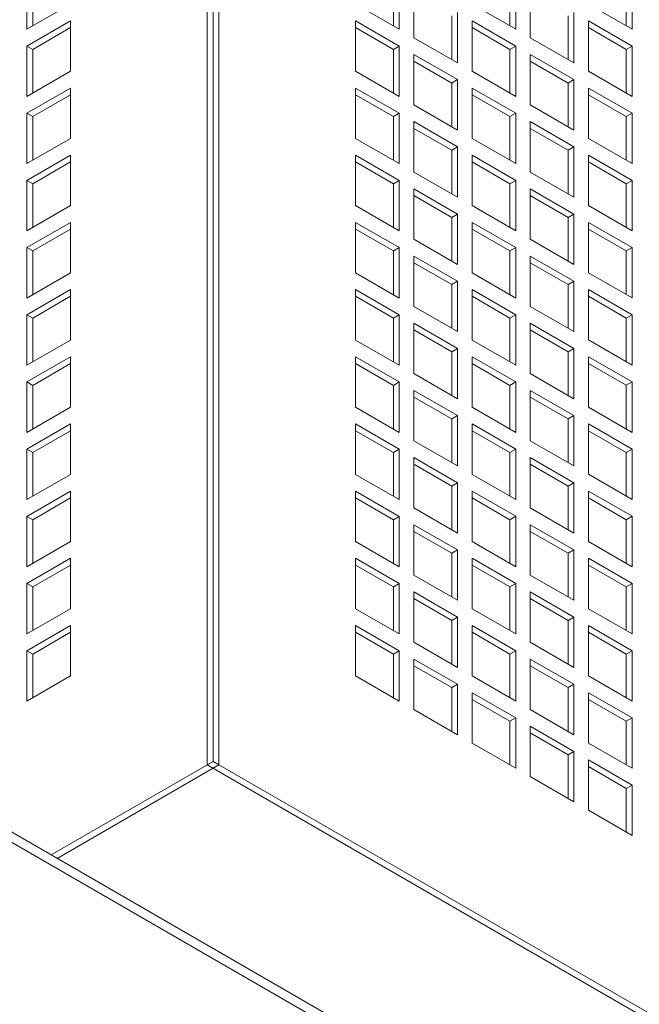
# Model space of a CAD drawing. Units: millimetres. Extents: x -146991 to -83764, y 43694 to 74023.
# Drawn here: x -144334 to -144184, y 51308 to 51547 of the extents above; entities that cross this region are included whole.
import ezdxf

# ---------------------------------------------------------------- set-up
doc = ezdxf.new("R2010")
doc.units = ezdxf.units.MM

msp = doc.modelspace()

# ---------------------------------------------------------------- linework, layer by layer
at = {"color": 7, "linetype": 'Continuous', "lineweight": 15}
for p, q in [((-144287.41, 51693.36), (-144287.41, 51366.74)), ((-144288.83, 51692.54), (-144288.83, 51365.93)), ((-144286, 51692.54), (-144286, 51365.93)), ((-144332.67, 51544.75), (-144332.67, 51557)), ((-144242.16, 51544.75), (-144242.16, 51557)), ((-144213.87, 51544.76), (-144213.87, 51557)), ((-144185.59, 51544.76), (-144185.59, 51557.01)), ((-144331.25, 51545.57), (-144331.25, 51556.19)), ((-144243.57, 51545.57), (-144243.57, 51556.19)), ((-144238.62, 51554.96), (-144238.62, 51542.71)), ((-144215.29, 51545.57), (-144215.29, 51556.19)), ((-144210.34, 51554.96), (-144210.34, 51542.71)), ((-144187, 51545.58), (-144187, 51556.19)), ((-144322.06, 51550.88), (-144332.67, 51544.75)), ((-144252.77, 51550.88), (-144242.16, 51544.75)), ((-144224.48, 51550.88), (-144213.87, 51544.76)), ((-144196.2, 51550.88), (-144185.59, 51544.76)), ((-144332.67, 51540.67), (-144322.06, 51546.79)), ((-144322.06, 51546.79), (-144322.06, 51534.55)), ((-144252.77, 51546.79), (-144252.77, 51534.55)), ((-144242.16, 51540.67), (-144252.77, 51546.79)), ((-144229.43, 51537.41), (-144229.43, 51548.02)), ((-144228.02, 51536.59), (-144228.02, 51548.84)), ((-144224.48, 51546.8), (-144224.48, 51534.55)), ((-144213.87, 51540.67), (-144224.48, 51546.8)), ((-144201.15, 51537.41), (-144201.15, 51548.02)), ((-144199.73, 51536.59), (-144199.73, 51548.84)), ((-144196.2, 51546.8), (-144196.2, 51534.55)), ((-144185.59, 51540.68), (-144196.2, 51546.8)), ((-144331.25, 51539.85), (-144322.06, 51545.16)), ((-144243.57, 51539.85), (-144252.77, 51545.16)), ((-144215.29, 51539.86), (-144224.48, 51545.16)), ((-144187, 51539.86), (-144196.2, 51545.17)), ((-144238.62, 51542.71), (-144228.02, 51536.59)), ((-144210.34, 51542.71), (-144199.73, 51536.59)), ((-144332.67, 51528.42), (-144332.67, 51540.67)), ((-144331.25, 51539.85), (-144332.67, 51540.67)), ((-144331.25, 51529.24), (-144331.25, 51539.85)), ((-144242.16, 51540.67), (-144243.57, 51539.85)), ((-144243.57, 51529.24), (-144243.57, 51539.85)), ((-144242.16, 51528.42), (-144242.16, 51540.67)), ((-144213.87, 51540.67), (-144215.29, 51539.86)), ((-144215.29, 51529.24), (-144215.29, 51539.86)), ((-144213.87, 51528.43), (-144213.87, 51540.67)), ((-144185.59, 51540.68), (-144187, 51539.86)), ((-144187, 51529.24), (-144187, 51539.86)), ((-144185.59, 51528.43), (-144185.59, 51540.68)), ((-144238.62, 51538.63), (-144238.62, 51526.38)), ((-144228.02, 51532.51), (-144238.62, 51538.63)), ((-144210.34, 51538.63), (-144210.34, 51526.38)), ((-144199.73, 51532.51), (-144210.34, 51538.63)), ((-144229.43, 51531.69), (-144238.62, 51537)), ((-144201.15, 51531.69), (-144210.34, 51537)), ((-144322.06, 51534.55), (-144332.67, 51528.42)), ((-144252.77, 51534.55), (-144242.16, 51528.42)), ((-144228.02, 51532.51), (-144229.43, 51531.69)), ((-144228.02, 51520.26), (-144228.02, 51532.51)), ((-144224.48, 51534.55), (-144213.87, 51528.43)), ((-144199.73, 51532.51), (-144201.15, 51531.69)), ((-144199.73, 51520.26), (-144199.73, 51532.51)), ((-144196.2, 51534.55), (-144185.59, 51528.43)), ((-144332.67, 51524.34), (-144322.06, 51530.46)), ((-144322.06, 51530.46), (-144322.06, 51518.21)), ((-144252.77, 51530.46), (-144252.77, 51518.21)), ((-144242.16, 51524.34), (-144252.77, 51530.46)), ((-144229.43, 51521.07), (-144229.43, 51531.69)), ((-144224.48, 51530.47), (-144224.48, 51518.22)), ((-144213.87, 51524.34), (-144224.48, 51530.47)), ((-144201.15, 51521.08), (-144201.15, 51531.69)), ((-144196.2, 51530.47), (-144196.2, 51518.22)), ((-144185.59, 51524.35), (-144196.2, 51530.47)), ((-144331.25, 51523.52), (-144322.06, 51528.83)), ((-144243.57, 51523.52), (-144252.77, 51528.83)), ((-144215.29, 51523.53), (-144224.48, 51528.83)), ((-144187, 51523.53), (-144196.2, 51528.84)), ((-144238.62, 51526.38), (-144228.02, 51520.26)), ((-144210.34, 51526.38), (-144199.73, 51520.26)), ((-144332.67, 51512.09), (-144332.67, 51524.34)), ((-144331.25, 51523.52), (-144332.67, 51524.34)), ((-144331.25, 51512.91), (-144331.25, 51523.52)), ((-144242.16, 51524.34), (-144243.57, 51523.52)), ((-144243.57, 51512.91), (-144243.57, 51523.52)), ((-144242.16, 51512.09), (-144242.16, 51524.34)), ((-144213.87, 51524.34), (-144215.29, 51523.53)), ((-144215.29, 51512.91), (-144215.29, 51523.53)), ((-144213.87, 51512.09), (-144213.87, 51524.34)), ((-144185.59, 51524.35), (-144187, 51523.53)), ((-144187, 51512.91), (-144187, 51523.53)), ((-144185.59, 51512.1), (-144185.59, 51524.35)), ((-144238.62, 51522.3), (-144238.62, 51510.05)), ((-144228.02, 51516.18), (-144238.62, 51522.3)), ((-144229.43, 51515.36), (-144238.62, 51520.67)), ((-144210.34, 51522.3), (-144210.34, 51510.05)), ((-144199.73, 51516.18), (-144210.34, 51522.3)), ((-144201.15, 51515.36), (-144210.34, 51520.67)), ((-144322.06, 51518.21), (-144332.67, 51512.09)), ((-144252.77, 51518.21), (-144242.16, 51512.09)), ((-144224.48, 51518.22), (-144213.87, 51512.09)), ((-144196.2, 51518.22), (-144185.59, 51512.1)), ((-144228.02, 51516.18), (-144229.43, 51515.36)), ((-144228.02, 51503.93), (-144228.02, 51516.18)), ((-144199.73, 51516.18), (-144201.15, 51515.36)), ((-144199.73, 51503.93), (-144199.73, 51516.18)), ((-144332.67, 51508.01), (-144322.06, 51514.13)), ((-144322.06, 51514.13), (-144322.06, 51501.88)), ((-144252.77, 51514.13), (-144252.77, 51501.88)), ((-144242.16, 51508.01), (-144252.77, 51514.13)), ((-144229.43, 51504.74), (-144229.43, 51515.36)), ((-144224.48, 51514.13), (-144224.48, 51501.89)), ((-144213.87, 51508.01), (-144224.48, 51514.13)), ((-144201.15, 51504.75), (-144201.15, 51515.36)), ((-144196.2, 51514.14), (-144196.2, 51501.89)), ((-144185.59, 51508.01), (-144196.2, 51514.14)), ((-144331.25, 51507.19), (-144322.06, 51512.5)), ((-144243.57, 51507.19), (-144252.77, 51512.5)), ((-144215.29, 51507.2), (-144224.48, 51512.5)), ((-144187, 51507.2), (-144196.2, 51512.5)), ((-144238.62, 51510.05), (-144228.02, 51503.93)), ((-144210.34, 51510.05), (-144199.73, 51503.93)), ((-144332.67, 51495.76), (-144332.67, 51508.01)), ((-144331.25, 51507.19), (-144332.67, 51508.01)), ((-144331.25, 51496.58), (-144331.25, 51507.19)), ((-144242.16, 51508.01), (-144243.57, 51507.19)), ((-144243.57, 51496.58), (-144243.57, 51507.19)), ((-144242.16, 51495.76), (-144242.16, 51508.01)), ((-144213.87, 51508.01), (-144215.29, 51507.2)), ((-144215.29, 51496.58), (-144215.29, 51507.2)), ((-144213.87, 51495.76), (-144213.87, 51508.01)), ((-144185.59, 51508.01), (-144187, 51507.2)), ((-144187, 51496.58), (-144187, 51507.2)), ((-144185.59, 51495.77), (-144185.59, 51508.01)), ((-144238.62, 51505.97), (-144238.62, 51493.72)), ((-144228.02, 51499.84), (-144238.62, 51505.97)), ((-144229.43, 51499.03), (-144238.62, 51504.34)), ((-144210.34, 51505.97), (-144210.34, 51493.72)), ((-144199.73, 51499.85), (-144210.34, 51505.97)), ((-144201.15, 51499.03), (-144210.34, 51504.34)), ((-144322.06, 51501.88), (-144332.67, 51495.76)), ((-144252.77, 51501.88), (-144242.16, 51495.76)), ((-144224.48, 51501.89), (-144213.87, 51495.76)), ((-144196.2, 51501.89), (-144185.59, 51495.77)), ((-144228.02, 51499.84), (-144229.43, 51499.03)), ((-144229.43, 51488.41), (-144229.43, 51499.03)), ((-144228.02, 51487.6), (-144228.02, 51499.84)), ((-144199.73, 51499.85), (-144201.15, 51499.03)), ((-144201.15, 51488.42), (-144201.15, 51499.03)), ((-144199.73, 51487.6), (-144199.73, 51499.85)), ((-144332.67, 51491.68), (-144322.06, 51497.8)), ((-144322.06, 51497.8), (-144322.06, 51485.55)), ((-144252.77, 51497.8), (-144252.77, 51485.55)), ((-144242.16, 51491.68), (-144252.77, 51497.8)), ((-144224.48, 51497.8), (-144224.48, 51485.56)), ((-144213.87, 51491.68), (-144224.48, 51497.8)), ((-144196.2, 51497.81), (-144196.2, 51485.56)), ((-144185.59, 51491.68), (-144196.2, 51497.81)), ((-144053.9, 51186.5), (-144588.4, 51495.06)), ((-144331.25, 51490.86), (-144322.06, 51496.17)), ((-144243.57, 51490.86), (-144252.77, 51496.17)), ((-144215.29, 51490.86), (-144224.48, 51496.17)), ((-144187, 51490.87), (-144196.2, 51496.17)), ((-144053.9, 51184.05), (-144588.4, 51492.61)), ((-144238.62, 51493.72), (-144228.02, 51487.6)), ((-144210.34, 51493.72), (-144199.73, 51487.6)), ((-144055.62, 51185.04), (-144584.15, 51490.16)), ((-144332.67, 51479.43), (-144332.67, 51491.68)), ((-144331.25, 51490.86), (-144332.67, 51491.68)), ((-144331.25, 51480.25), (-144331.25, 51490.86)), ((-144242.16, 51491.68), (-144243.57, 51490.86)), ((-144243.57, 51480.25), (-144243.57, 51490.86)), ((-144242.16, 51479.43), (-144242.16, 51491.68)), ((-144238.62, 51489.64), (-144238.62, 51477.39)), ((-144228.02, 51483.51), (-144238.62, 51489.64)), ((-144213.87, 51491.68), (-144215.29, 51490.86)), ((-144215.29, 51480.25), (-144215.29, 51490.86)), ((-144213.87, 51479.43), (-144213.87, 51491.68)), ((-144210.34, 51489.64), (-144210.34, 51477.39)), ((-144199.73, 51483.52), (-144210.34, 51489.64)), ((-144185.59, 51491.68), (-144187, 51490.87)), ((-144187, 51480.25), (-144187, 51490.87)), ((-144185.59, 51479.44), (-144185.59, 51491.68)), ((-144229.43, 51482.7), (-144238.62, 51488)), ((-144201.15, 51482.7), (-144210.34, 51488.01)), ((-144322.06, 51485.55), (-144332.67, 51479.43)), ((-144252.77, 51485.55), (-144242.16, 51479.43)), ((-144224.48, 51485.56), (-144213.87, 51479.43)), ((-144196.2, 51485.56), (-144185.59, 51479.44)), ((-144228.02, 51483.51), (-144229.43, 51482.7)), ((-144229.43, 51472.08), (-144229.43, 51482.7)), ((-144228.02, 51471.27), (-144228.02, 51483.51)), ((-144199.73, 51483.52), (-144201.15, 51482.7)), ((-144201.15, 51472.09), (-144201.15, 51482.7)), ((-144199.73, 51471.27), (-144199.73, 51483.52)), ((-144332.67, 51475.35), (-144322.06, 51481.47)), ((-144331.25, 51474.53), (-144322.06, 51479.84)), ((-144322.06, 51481.47), (-144322.06, 51469.22)), ((-144252.77, 51481.47), (-144252.77, 51469.22)), ((-144242.16, 51475.35), (-144252.77, 51481.47)), ((-144243.57, 51474.53), (-144252.77, 51479.84)), ((-144224.48, 51481.47), (-144224.48, 51469.22)), ((-144213.87, 51475.35), (-144224.48, 51481.47)), ((-144215.29, 51474.53), (-144224.48, 51479.84)), ((-144196.2, 51481.48), (-144196.2, 51469.23)), ((-144185.59, 51475.35), (-144196.2, 51481.48)), ((-144187, 51474.54), (-144196.2, 51479.84)), ((-144238.62, 51477.39), (-144228.02, 51471.27)), ((-144210.34, 51477.39), (-144199.73, 51471.27)), ((-144332.67, 51463.1), (-144332.67, 51475.35)), ((-144331.25, 51474.53), (-144332.67, 51475.35)), ((-144242.16, 51475.35), (-144243.57, 51474.53)), ((-144242.16, 51463.1), (-144242.16, 51475.35)), ((-144213.87, 51475.35), (-144215.29, 51474.53)), ((-144213.87, 51463.1), (-144213.87, 51475.35)), ((-144185.59, 51475.35), (-144187, 51474.54)), ((-144185.59, 51463.1), (-144185.59, 51475.35)), ((-144331.25, 51463.92), (-144331.25, 51474.53)), ((-144243.57, 51463.92), (-144243.57, 51474.53)), ((-144238.62, 51473.31), (-144238.62, 51461.06)), ((-144228.02, 51467.18), (-144238.62, 51473.31)), ((-144215.29, 51463.92), (-144215.29, 51474.53)), ((-144210.34, 51473.31), (-144210.34, 51461.06)), ((-144199.73, 51467.19), (-144210.34, 51473.31)), ((-144187, 51463.92), (-144187, 51474.54)), ((-144229.43, 51466.37), (-144238.62, 51471.67)), ((-144201.15, 51466.37), (-144210.34, 51471.68)), ((-144322.06, 51469.22), (-144332.67, 51463.1)), ((-144252.77, 51469.22), (-144242.16, 51463.1)), ((-144224.48, 51469.22), (-144213.87, 51463.1)), ((-144196.2, 51469.23), (-144185.59, 51463.1)), ((-144228.02, 51467.18), (-144229.43, 51466.37)), ((-144229.43, 51455.75), (-144229.43, 51466.37)), ((-144228.02, 51454.94), (-144228.02, 51467.18)), ((-144199.73, 51467.19), (-144201.15, 51466.37)), ((-144201.15, 51455.75), (-144201.15, 51466.37)), ((-144199.73, 51454.94), (-144199.73, 51467.19)), ((-144332.67, 51459.02), (-144322.06, 51465.14)), ((-144331.25, 51458.2), (-144322.06, 51463.51)), ((-144322.06, 51465.14), (-144322.06, 51452.89)), ((-144252.77, 51465.14), (-144252.77, 51452.89)), ((-144242.16, 51459.02), (-144252.77, 51465.14)), ((-144243.57, 51458.2), (-144252.77, 51463.51)), ((-144224.48, 51465.14), (-144224.48, 51452.89)), ((-144213.87, 51459.02), (-144224.48, 51465.14)), ((-144215.29, 51458.2), (-144224.48, 51463.51)), ((-144196.2, 51465.14), (-144196.2, 51452.9)), ((-144185.59, 51459.02), (-144196.2, 51465.14)), ((-144187, 51458.21), (-144196.2, 51463.51)), ((-144238.62, 51461.06), (-144228.02, 51454.94)), ((-144210.34, 51461.06), (-144199.73, 51454.94)), ((-144332.67, 51446.77), (-144332.67, 51459.02)), ((-144331.25, 51458.2), (-144332.67, 51459.02)), ((-144242.16, 51459.02), (-144243.57, 51458.2)), ((-144242.16, 51446.77), (-144242.16, 51459.02)), ((-144213.87, 51459.02), (-144215.29, 51458.2)), ((-144213.87, 51446.77), (-144213.87, 51459.02)), ((-144185.59, 51459.02), (-144187, 51458.21)), ((-144185.59, 51446.77), (-144185.59, 51459.02)), ((-144331.25, 51447.58), (-144331.25, 51458.2)), ((-144243.57, 51447.58), (-144243.57, 51458.2)), ((-144238.62, 51456.98), (-144238.62, 51444.73)), ((-144228.02, 51450.85), (-144238.62, 51456.98)), ((-144215.29, 51447.59), (-144215.29, 51458.2)), ((-144210.34, 51456.98), (-144210.34, 51444.73)), ((-144199.73, 51450.86), (-144210.34, 51456.98)), ((-144187, 51447.59), (-144187, 51458.21)), ((-144229.43, 51450.04), (-144238.62, 51455.34)), ((-144201.15, 51450.04), (-144210.34, 51455.35)), ((-144322.06, 51452.89), (-144332.67, 51446.77)), ((-144252.77, 51452.89), (-144242.16, 51446.77)), ((-144224.48, 51452.89), (-144213.87, 51446.77)), ((-144196.2, 51452.9), (-144185.59, 51446.77)), ((-144332.67, 51442.69), (-144322.06, 51448.81)), ((-144322.06, 51448.81), (-144322.06, 51436.56)), ((-144252.77, 51448.81), (-144252.77, 51436.56)), ((-144242.16, 51442.69), (-144252.77, 51448.81)), ((-144228.02, 51450.85), (-144229.43, 51450.04)), ((-144229.43, 51439.42), (-144229.43, 51450.04)), ((-144228.02, 51438.6), (-144228.02, 51450.85)), ((-144224.48, 51448.81), (-144224.48, 51436.56)), ((-144213.87, 51442.69), (-144224.48, 51448.81)), ((-144199.73, 51450.86), (-144201.15, 51450.04)), ((-144201.15, 51439.42), (-144201.15, 51450.04)), ((-144199.73, 51438.61), (-144199.73, 51450.86)), ((-144196.2, 51448.81), (-144196.2, 51436.57)), ((-144185.59, 51442.69), (-144196.2, 51448.81)), ((-144331.25, 51441.87), (-144322.06, 51447.18)), ((-144243.57, 51441.87), (-144252.77, 51447.18)), ((-144215.29, 51441.87), (-144224.48, 51447.18)), ((-144187, 51441.87), (-144196.2, 51447.18)), ((-144238.62, 51444.73), (-144228.02, 51438.6)), ((-144210.34, 51444.73), (-144199.73, 51438.61)), ((-144332.67, 51430.44), (-144332.67, 51442.69)), ((-144331.25, 51441.87), (-144332.67, 51442.69)), ((-144331.25, 51431.25), (-144331.25, 51441.87)), ((-144242.16, 51442.69), (-144243.57, 51441.87)), ((-144243.57, 51431.25), (-144243.57, 51441.87)), ((-144242.16, 51430.44), (-144242.16, 51442.69)), ((-144213.87, 51442.69), (-144215.29, 51441.87)), ((-144215.29, 51431.26), (-144215.29, 51441.87)), ((-144213.87, 51430.44), (-144213.87, 51442.69)), ((-144185.59, 51442.69), (-144187, 51441.87)), ((-144187, 51431.26), (-144187, 51441.87)), ((-144185.59, 51430.44), (-144185.59, 51442.69)), ((-144238.62, 51440.64), (-144238.62, 51428.4)), ((-144228.02, 51434.52), (-144238.62, 51440.64)), ((-144210.34, 51440.65), (-144210.34, 51428.4)), ((-144199.73, 51434.52), (-144210.34, 51440.65)), ((-144229.43, 51433.71), (-144238.62, 51439.01)), ((-144201.15, 51433.71), (-144210.34, 51439.01)), ((-144322.06, 51436.56), (-144332.67, 51430.44)), ((-144252.77, 51436.56), (-144242.16, 51430.44)), ((-144228.02, 51434.52), (-144229.43, 51433.71)), ((-144228.02, 51422.27), (-144228.02, 51434.52)), ((-144224.48, 51436.56), (-144213.87, 51430.44)), ((-144199.73, 51434.52), (-144201.15, 51433.71)), ((-144199.73, 51422.28), (-144199.73, 51434.52)), ((-144196.2, 51436.57), (-144185.59, 51430.44)), ((-144332.67, 51426.35), (-144322.06, 51432.48)), ((-144322.06, 51432.48), (-144322.06, 51420.23)), ((-144252.77, 51432.48), (-144252.77, 51420.23)), ((-144242.16, 51426.35), (-144252.77, 51432.48)), ((-144229.43, 51423.09), (-144229.43, 51433.71)), ((-144224.48, 51432.48), (-144224.48, 51420.23)), ((-144213.87, 51426.36), (-144224.48, 51432.48)), ((-144201.15, 51423.09), (-144201.15, 51433.71)), ((-144196.2, 51432.48), (-144196.2, 51420.24)), ((-144185.59, 51426.36), (-144196.2, 51432.48)), ((-144331.25, 51425.54), (-144322.06, 51430.85)), ((-144243.57, 51425.54), (-144252.77, 51430.85)), ((-144215.29, 51425.54), (-144224.48, 51430.85)), ((-144187, 51425.54), (-144196.2, 51430.85)), ((-144238.62, 51428.4), (-144228.02, 51422.27)), ((-144210.34, 51428.4), (-144199.73, 51422.28)), ((-144332.67, 51414.11), (-144332.67, 51426.35)), ((-144331.25, 51425.54), (-144332.67, 51426.35)), ((-144331.25, 51414.92), (-144331.25, 51425.54)), ((-144242.16, 51426.35), (-144243.57, 51425.54)), ((-144243.57, 51414.92), (-144243.57, 51425.54)), ((-144242.16, 51414.11), (-144242.16, 51426.35)), ((-144213.87, 51426.36), (-144215.29, 51425.54)), ((-144215.29, 51414.93), (-144215.29, 51425.54)), ((-144213.87, 51414.11), (-144213.87, 51426.36)), ((-144185.59, 51426.36), (-144187, 51425.54)), ((-144187, 51414.93), (-144187, 51425.54)), ((-144185.59, 51414.11), (-144185.59, 51426.36)), ((-144238.62, 51424.31), (-144238.62, 51412.07)), ((-144228.02, 51418.19), (-144238.62, 51424.31)), ((-144229.43, 51417.37), (-144238.62, 51422.68)), ((-144210.34, 51424.32), (-144210.34, 51412.07)), ((-144199.73, 51418.19), (-144210.34, 51424.32)), ((-144201.15, 51417.38), (-144210.34, 51422.68)), ((-144322.06, 51420.23), (-144332.67, 51414.11)), ((-144252.77, 51420.23), (-144242.16, 51414.11)), ((-144224.48, 51420.23), (-144213.87, 51414.11)), ((-144196.2, 51420.24), (-144185.59, 51414.11)), ((-144228.02, 51418.19), (-144229.43, 51417.37)), ((-144228.02, 51405.94), (-144228.02, 51418.19)), ((-144199.73, 51418.19), (-144201.15, 51417.38)), ((-144199.73, 51405.95), (-144199.73, 51418.19)), ((-144332.67, 51410.02), (-144322.06, 51416.15)), ((-144322.06, 51416.15), (-144322.06, 51403.9)), ((-144252.77, 51416.15), (-144252.77, 51403.9)), ((-144242.16, 51410.02), (-144252.77, 51416.15)), ((-144229.43, 51406.76), (-144229.43, 51417.37)), ((-144224.48, 51416.15), (-144224.48, 51403.9)), ((-144213.87, 51410.03), (-144224.48, 51416.15)), ((-144201.15, 51406.76), (-144201.15, 51417.38)), ((-144196.2, 51416.15), (-144196.2, 51403.9)), ((-144185.59, 51410.03), (-144196.2, 51416.15)), ((-144331.25, 51409.21), (-144322.06, 51414.51)), ((-144243.57, 51409.21), (-144252.77, 51414.51)), ((-144215.29, 51409.21), (-144224.48, 51414.52)), ((-144187, 51409.21), (-144196.2, 51414.52)), ((-144238.62, 51412.07), (-144228.02, 51405.94)), ((-144210.34, 51412.07), (-144199.73, 51405.95)), ((-144332.67, 51397.78), (-144332.67, 51410.02)), ((-144331.25, 51409.21), (-144332.67, 51410.02)), ((-144331.25, 51398.59), (-144331.25, 51409.21)), ((-144242.16, 51410.02), (-144243.57, 51409.21)), ((-144243.57, 51398.59), (-144243.57, 51409.21)), ((-144242.16, 51397.78), (-144242.16, 51410.02)), ((-144238.62, 51407.98), (-144238.62, 51395.74)), ((-144228.02, 51401.86), (-144238.62, 51407.98)), ((-144213.87, 51410.03), (-144215.29, 51409.21)), ((-144215.29, 51398.6), (-144215.29, 51409.21)), ((-144213.87, 51397.78), (-144213.87, 51410.03)), ((-144210.34, 51407.99), (-144210.34, 51395.74)), ((-144199.73, 51401.86), (-144210.34, 51407.99)), ((-144185.59, 51410.03), (-144187, 51409.21)), ((-144187, 51398.6), (-144187, 51409.21)), ((-144185.59, 51397.78), (-144185.59, 51410.03)), ((-144229.43, 51401.04), (-144238.62, 51406.35)), ((-144201.15, 51401.05), (-144210.34, 51406.35)), ((-144322.06, 51403.9), (-144332.67, 51397.78)), ((-144252.77, 51403.9), (-144242.16, 51397.78)), ((-144224.48, 51403.9), (-144213.87, 51397.78)), ((-144196.2, 51403.9), (-144185.59, 51397.78)), ((-144228.02, 51401.86), (-144229.43, 51401.04)), ((-144229.43, 51390.43), (-144229.43, 51401.04)), ((-144228.02, 51389.61), (-144228.02, 51401.86)), ((-144199.73, 51401.86), (-144201.15, 51401.05)), ((-144201.15, 51390.43), (-144201.15, 51401.05)), ((-144199.73, 51389.61), (-144199.73, 51401.86)), ((-144332.67, 51393.69), (-144322.06, 51399.82)), ((-144322.06, 51399.82), (-144322.06, 51387.57)), ((-144242.16, 51393.69), (-144252.77, 51399.82)), ((-144252.77, 51399.82), (-144252.77, 51387.57)), ((-144224.48, 51399.82), (-144224.48, 51387.57)), ((-144213.87, 51393.7), (-144224.48, 51399.82)), ((-144196.2, 51399.82), (-144196.2, 51387.57)), ((-144185.59, 51393.7), (-144196.2, 51399.82)), ((-144331.25, 51392.88), (-144322.06, 51398.18)), ((-144243.57, 51392.88), (-144252.77, 51398.18)), ((-144215.29, 51392.88), (-144224.48, 51398.19)), ((-144187, 51392.88), (-144196.2, 51398.19)), ((-144332.67, 51381.45), (-144332.67, 51393.69)), ((-144331.25, 51392.88), (-144332.67, 51393.69)), ((-144242.16, 51393.69), (-144243.57, 51392.88)), ((-144242.16, 51381.45), (-144242.16, 51393.69)), ((-144238.62, 51395.74), (-144228.02, 51389.61)), ((-144213.87, 51393.7), (-144215.29, 51392.88)), ((-144213.87, 51381.45), (-144213.87, 51393.7)), ((-144210.34, 51395.74), (-144199.73, 51389.61)), ((-144185.59, 51393.7), (-144187, 51392.88)), ((-144185.59, 51381.45), (-144185.59, 51393.7)), ((-144331.25, 51382.26), (-144331.25, 51392.88)), ((-144243.57, 51382.26), (-144243.57, 51392.88)), ((-144238.62, 51391.65), (-144238.62, 51379.4)), ((-144228.02, 51385.53), (-144238.62, 51391.65)), ((-144215.29, 51382.26), (-144215.29, 51392.88)), ((-144210.34, 51391.65), (-144210.34, 51379.41)), ((-144199.73, 51385.53), (-144210.34, 51391.65)), ((-144187, 51382.27), (-144187, 51392.88)), ((-144229.43, 51384.71), (-144238.62, 51390.02)), ((-144201.15, 51384.72), (-144210.34, 51390.02)), ((-144322.06, 51387.57), (-144332.67, 51381.45)), ((-144252.77, 51387.57), (-144242.16, 51381.45)), ((-144224.48, 51387.57), (-144213.87, 51381.45)), ((-144196.2, 51387.57), (-144185.59, 51381.45)), ((-144228.02, 51385.53), (-144229.43, 51384.71)), ((-144229.43, 51374.1), (-144229.43, 51384.71)), ((-144228.02, 51373.28), (-144228.02, 51385.53)), ((-144199.73, 51385.53), (-144201.15, 51384.72)), ((-144201.15, 51374.1), (-144201.15, 51384.72)), ((-144199.73, 51373.28), (-144199.73, 51385.53)), ((-144224.48, 51383.49), (-144224.48, 51371.24)), ((-144213.87, 51377.37), (-144224.48, 51383.49)), ((-144215.29, 51376.55), (-144224.48, 51381.86)), ((-144196.2, 51383.49), (-144196.2, 51371.24)), ((-144185.59, 51377.37), (-144196.2, 51383.49)), ((-144187, 51376.55), (-144196.2, 51381.86)), ((-144238.62, 51379.4), (-144228.02, 51373.28)), ((-144210.34, 51379.41), (-144199.73, 51373.28)), ((-144213.87, 51377.37), (-144215.29, 51376.55)), ((-144213.87, 51365.12), (-144213.87, 51377.37)), ((-144185.59, 51377.37), (-144187, 51376.55)), ((-144185.59, 51365.12), (-144185.59, 51377.37)), ((-144215.29, 51365.93), (-144215.29, 51376.55)), ((-144210.34, 51375.32), (-144210.34, 51363.08)), ((-144199.73, 51369.2), (-144210.34, 51375.32)), ((-144187, 51365.94), (-144187, 51376.55)), ((-144201.15, 51368.38), (-144210.34, 51373.69)), ((-144224.48, 51371.24), (-144213.87, 51365.12)), ((-144196.2, 51371.24), (-144185.59, 51365.12)), ((-144199.73, 51369.2), (-144201.15, 51368.38)), ((-144201.15, 51357.77), (-144201.15, 51368.38)), ((-144199.73, 51356.95), (-144199.73, 51369.2)), ((-144287.41, 51366.74), (-144326.77, 51344.03)), ((-144286, 51365.93), (-144325.35, 51343.21)), ((-144287.41, 51366.74), (-144288.83, 51365.93)), ((-144288.83, 51365.93), (-143511.01, 50916.9)), ((-144286, 51365.93), (-144287.41, 51366.74)), ((-144196.2, 51367.16), (-144196.2, 51354.91)), ((-144185.59, 51361.04), (-144196.2, 51367.16)), ((-144187, 51360.22), (-144196.2, 51365.53)), ((-144210.34, 51363.08), (-144199.73, 51356.95)), ((-144185.59, 51361.04), (-144187, 51360.22)), ((-144187, 51349.61), (-144187, 51360.22)), ((-144185.59, 51348.79), (-144185.59, 51361.04)), ((-144196.2, 51354.91), (-144185.59, 51348.79))]:
    msp.add_line(p, q, dxfattribs=at)
at = {"color": 7, "linetype": 'Continuous', "lineweight": 15, "flags": 128}
msp.add_lwpolyline([(-144287.41, 51366.74), (-143509.6, 50917.72), (-143548.95, 50895)], dxfattribs=at)

doc.saveas('drawing.dxf')
